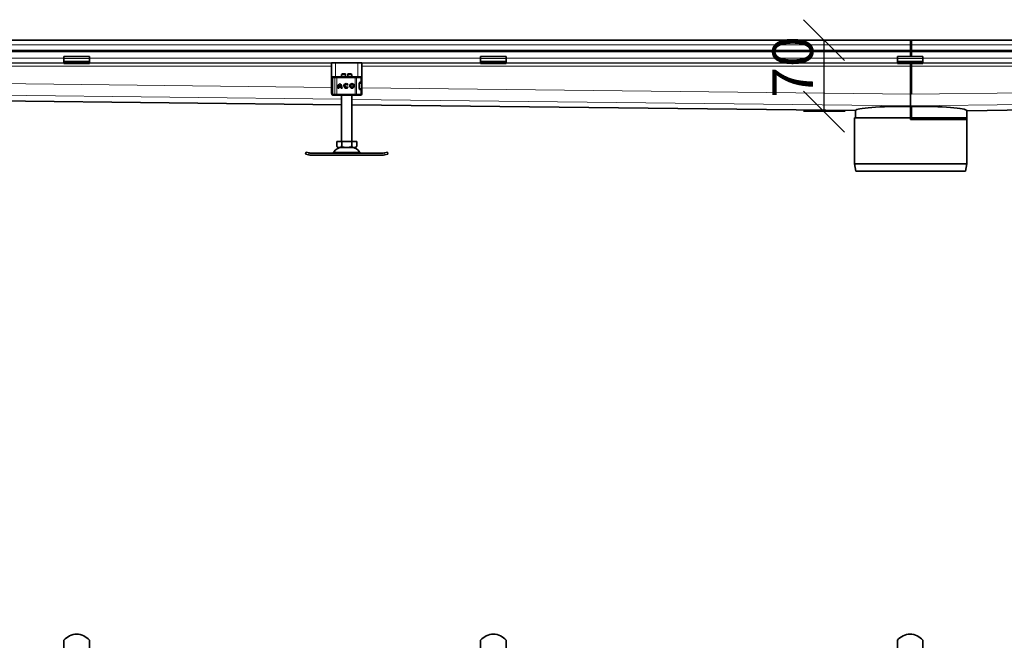
# Model space of a CAD drawing. Units: millimetres. Extents: x 48841 to 52534, y 6060 to 8139.
# Drawn here: x 49807 to 50774, y 7530 to 8139 of the extents above; entities that cross this region are included whole.
import ezdxf

# ---------------------------------------------------------------- set-up
doc = ezdxf.new("R2010")
doc.units = ezdxf.units.MM
doc.layers.add('ACO DIM', color=1, linetype='Continuous')
doc.layers.add('ACO DIM @ 16', color=1, linetype='Continuous')
doc.layers.add('Visible (ISO)', color=7, linetype='Continuous', lineweight=35)
doc.layers.add('Visible Narrow (ISO)', color=7, linetype='Continuous', lineweight=9)
doc.styles.add('ACO', font='trebuc.ttf', dxfattribs={"width": 0.8, "height": 2.5})
doc.dimstyles.new('ACO', dxfattribs={"dimtxt": 2.5, "dimasz": 2.5, "dimexe": 1.25, "dimexo": 0.625, "dimtad": 1, "dimdec": 0, "dimdsep": 46, "dimtxsty": 'ACO', "dimblk": 'OBLIQUE', "dimcen": 2.5, "dimclrd": 256, "dimclre": 256, "dimclrt": 256, "dimadec": 0, "dimazin": 0, "dimtfac": 1, "dimtdec": 0, "dimtmove": 0, "dimatfit": 3, "dimfxl": 1, "dimlwd": -1, "dimarcsym": 0})

# ---------------------------------------------------------------- blocks, each defined once
blk = doc.blocks.new('_Oblique')
at = {"color": 0, "linetype": 'ByBlock', "lineweight": -2}
blk.add_line((-0.5, -0.5), (0.5, 0.5), dxfattribs=at)
blk = doc.blocks.new('*D177')
at = {"layer": 'ACO DIM', "lineweight": -2, "transparency": 16777216}
for p, q in [((50606.85, 8119.02), (50576.85, 8119.02)), ((50617.75, 8048.73), (50576.85, 8048.73))]:
    blk.add_line(p, q, dxfattribs=at)
at = {"layer": 'ACO DIM', "transparency": 16777216}
blk.add_line((50596.85, 8048.73), (50596.85, 8119.02), dxfattribs=at)
at = {"layer": 'Defpoints', "color": 0, "transparency": 16777216}
for p in [(50596.85, 8119.02), (50616.85, 8119.02), (50627.75, 8048.73)]:
    blk.add_point(p, dxfattribs=at)
at = {"layer": 'ACO DIM', "transparency": 16777216, "xscale": 40, "yscale": 40, "zscale": 40}
for p, rotation in [((50596.85, 8119.02), 90), ((50596.85, 8048.73), 270)]:
    blk.add_blockref('_Oblique', p, dxfattribs=dict(at, rotation=rotation))
at = {"layer": 'ACO DIM', "transparency": 16777216, "insert": (50546.15, 8062.3), "char_height": 40, "attachment_point": 1, "rotation": 90, "style": 'ACO'}
blk.add_mtext('70', dxfattribs=at)

msp = doc.modelspace()

# ---------------------------------------------------------------- linework, layer by layer
at = {"layer": 'Visible (ISO)'}
for p, q in [((48945.35, 8118.92), (50682.75, 8118.92)), ((50681.85, 8114.42), (50681.85, 8118.92)), ((50681.85, 8118.92), (52418.35, 8118.92)), ((50682.75, 8118.92), (50682.75, 8114.42)), ((48945.35, 8108.91), (50682.75, 8108.91)), ((50681.85, 8114.42), (50681.85, 8108.91)), ((50681.85, 8108.91), (52419.25, 8108.91)), ((50682.75, 8108.91), (50682.75, 8114.42)), ((48945.35, 8107.65), (52445.35, 8107.65)), ((49850.85, 8102.72), (49850.85, 8100.82)), ((49850.85, 8102.72), (49875.85, 8102.72)), ((49850.85, 8098.34), (49850.85, 8100.82)), ((49850.85, 8097.02), (49850.85, 8098.34)), ((49875.85, 8102.72), (49875.85, 8100.82)), ((49875.85, 8098.34), (49875.85, 8100.82)), ((49875.85, 8097.02), (49875.85, 8098.34)), ((50259.85, 8102.72), (50259.85, 8100.82)), ((50259.85, 8102.72), (50284.85, 8102.72)), ((50259.85, 8098.34), (50259.85, 8100.82)), ((50259.85, 8097.02), (50259.85, 8098.34)), ((50284.85, 8102.72), (50284.85, 8100.82)), ((50284.85, 8098.34), (50284.85, 8100.82)), ((50284.85, 8097.02), (50284.85, 8098.34)), ((50668.85, 8102.72), (50668.85, 8100.82)), ((50668.85, 8102.72), (50693.85, 8102.72)), ((50668.85, 8098.34), (50668.85, 8100.82)), ((50668.85, 8097.02), (50668.85, 8098.34)), ((50681.85, 8107.65), (50681.85, 8102.72)), ((50682.75, 8102.72), (50682.75, 8107.65)), ((50693.85, 8102.72), (50693.85, 8100.82)), ((50693.85, 8098.34), (50693.85, 8100.82)), ((50693.85, 8097.02), (50693.85, 8098.34)), ((49850.85, 8096.02), (49850.85, 8097.02)), ((49875.85, 8097.02), (49850.85, 8097.02)), ((49850.85, 8096.02), (49875.85, 8096.02)), ((49875.85, 8097.02), (49875.85, 8096.02)), ((50113.35, 8066.52), (50113.35, 8096.52)), ((50117.35, 8096.52), (50113.35, 8096.52)), ((50117.35, 8096.52), (50139.35, 8096.52)), ((50143.35, 8096.52), (50139.35, 8096.52)), ((50143.35, 8066.52), (50143.35, 8096.52)), ((50259.85, 8096.02), (50259.85, 8097.02)), ((50284.85, 8097.02), (50259.85, 8097.02)), ((50259.85, 8096.02), (50284.85, 8096.02)), ((50284.85, 8097.02), (50284.85, 8096.02)), ((50668.85, 8096.02), (50668.85, 8097.02)), ((50693.85, 8097.02), (50668.85, 8097.02)), ((50668.85, 8096.02), (50693.85, 8096.02)), ((50681.85, 8096.02), (50681.85, 8093.47)), ((50681.85, 8093.47), (50681.85, 8065.9)), ((50682.75, 8093.47), (50682.75, 8096.02)), ((50682.75, 8065.96), (50682.75, 8093.47)), ((50693.85, 8097.02), (50693.85, 8096.02)), ((50113.89, 8081.43), (50113.89, 8082.02)), ((50114.55, 8066.02), (50114.55, 8082.02)), ((50114.89, 8083.02), (50115, 8083.02)), ((50115.55, 8083.02), (50115, 8083.02)), ((50115.55, 8083.02), (50115.59, 8083.02)), ((50115.59, 8083.02), (50117.71, 8083.02)), ((50117.71, 8083.02), (50118.56, 8083.02)), ((50136.79, 8083.02), (50118.56, 8083.02)), ((50124.27, 8086.02), (50123.35, 8085.1)), ((50127.35, 8085.1), (50123.35, 8085.1)), ((50123.35, 8083.02), (50123.35, 8085.1)), ((50124.27, 8086.02), (50127.35, 8086.02)), ((50127.35, 8083.02), (50127.35, 8085.1)), ((50129.35, 8086.02), (50132.43, 8086.02)), ((50129.35, 8085.1), (50129.35, 8083.02)), ((50133.35, 8085.1), (50129.35, 8085.1)), ((50132.43, 8086.02), (50133.35, 8085.1)), ((50133.35, 8083.02), (50133.35, 8085.1)), ((50136.79, 8083.02), (50137.43, 8083.02)), ((50137.43, 8083.02), (50141.39, 8083.02)), ((50141.39, 8083.02), (50142.12, 8083.02)), ((50143.12, 8077.62), (50143.12, 8082.02)), ((50114.35, 8077.02), (50114.35, 8075.08)), ((50114.35, 8075.08), (50114.35, 8072.97)), ((50114.35, 8072.97), (50114.35, 8071.02)), ((50120.49, 8071.77), (50119.59, 8071.77)), ((50122.87, 8072.59), (50120.55, 8072.59)), ((50120.79, 8073.49), (50122.64, 8073.49)), ((50123.84, 8071.77), (50122.94, 8071.77)), ((50129.66, 8075.4), (50128.93, 8074.86)), ((50128.97, 8073.24), (50129.71, 8072.72)), ((50140.77, 8076.62), (50140.77, 8071.42)), ((50141.12, 8077.52), (50141.51, 8077.52)), ((50141.51, 8070.52), (50141.12, 8070.52)), ((50142.34, 8077.62), (50141.37, 8077.62)), ((50142.34, 8070.42), (50141.37, 8070.42)), ((50141.51, 8077.52), (50142.12, 8077.52)), ((50142.12, 8070.52), (50141.51, 8070.52)), ((50143.12, 8077.62), (50142.34, 8077.62)), ((50143.12, 8070.42), (50142.34, 8070.42)), ((50143.12, 8071.52), (50143.12, 8076.52)), ((50143.12, 8066.02), (50143.12, 8070.42)), ((50123.35, 8055.52), (49010.35, 8068.29)), ((50113.89, 8066.52), (50113.35, 8066.52)), ((50113.89, 8066.02), (50113.89, 8066.62)), ((50113.9, 8066.52), (50113.9, 8066.52)), ((50114.54, 8066.52), (50114.54, 8066.52)), ((50115, 8065.02), (50114.89, 8065.02)), ((50115, 8065.02), (50115.55, 8065.02)), ((50115.59, 8065.02), (50115.55, 8065.02)), ((50117.71, 8065.02), (50115.59, 8065.02)), ((50118.56, 8065.02), (50117.71, 8065.02)), ((50118.56, 8065.02), (50136.79, 8065.02)), ((50123.35, 8019.32), (50123.35, 8065.02)), ((50133.35, 8019.32), (50133.35, 8065.02)), ((50137.43, 8065.02), (50136.79, 8065.02)), ((50141.39, 8065.02), (50137.43, 8065.02)), ((50142.12, 8065.02), (50141.39, 8065.02)), ((50143.35, 8066.52), (50143.12, 8066.52)), ((50681.85, 8054.44), (50681.85, 8065.9)), ((50627.75, 8049.73), (50133.35, 8055.4)), ((50681.85, 8054.44), (50681.85, 8053.83)), ((50681.85, 8041.02), (50681.85, 8053.83)), ((50682.75, 8041.02), (50682.75, 8053.84)), ((51256.35, 8055.67), (50736.85, 8049.67)), ((50682.3, 8042.52), (50626.85, 8042.52)), ((50626.85, 7997.52), (50626.85, 8042.52)), ((50627.75, 8042.52), (50627.75, 8049.73)), ((50682.3, 8041.02), (50681.85, 8041.02)), ((50682.3, 8041.02), (50682.75, 8041.02)), ((50736.85, 8042.52), (50682.75, 8042.52)), ((50736.85, 8041.02), (50682.75, 8041.02)), ((50736.85, 8041.02), (50736.85, 8049.67)), ((50736.85, 7997.52), (50736.85, 8042.52)), ((50118.54, 8015.22), (50118.54, 8019.32)), ((50118.54, 8019.32), (50123.44, 8019.32)), ((50120.24, 8013.52), (50136.47, 8013.52)), ((50123.44, 8015.22), (50123.44, 8019.32)), ((50123.44, 8019.32), (50133.26, 8019.32)), ((50133.26, 8015.22), (50133.26, 8019.32)), ((50133.26, 8019.32), (50138.17, 8019.32)), ((50138.17, 8015.22), (50138.17, 8019.32)), ((50088.05, 8006.93), (50088.43, 8008.9)), ((50088.05, 8006.93), (50091, 8006.36)), ((50091.38, 8008.33), (50088.43, 8008.9)), ((50092.14, 8006.14), (50091, 8006.36)), ((50091.38, 8008.33), (50092.52, 8008.1)), ((50093.35, 8008.02), (50163.35, 8008.02)), ((50163.35, 8006.02), (50093.35, 8006.02)), ((50164.18, 8008.1), (50165.32, 8008.33)), ((50165.71, 8006.36), (50164.57, 8006.14)), ((50168.27, 8008.9), (50165.32, 8008.33)), ((50165.71, 8006.36), (50168.65, 8006.93)), ((50168.65, 8006.93), (50168.27, 8008.9)), ((50736.85, 7997.52), (50626.85, 7997.52)), ((50628, 7990.32), (50626.85, 7997.52)), ((50735.7, 7990.32), (50736.85, 7997.52)), ((50735.7, 7990.32), (50628, 7990.32)), ((49850.85, 7529.69), (49850.85, 7513.2)), ((49875.85, 7529.69), (49875.85, 7513.2)), ((50259.85, 7529.69), (50259.85, 7513.2)), ((50284.85, 7529.69), (50284.85, 7513.2)), ((50668.85, 7529.69), (50668.85, 7513.2)), ((50693.85, 7529.69), (50693.85, 7513.2))]:
    msp.add_line(p, q, dxfattribs=at)
for radius in [2.25, 1.35]:
    msp.add_circle((50133.6, 8074.02), radius, dxfattribs=at)
for centre, radius, start, end in [((50114.89, 8082.02), 1, 90, 180), ((50115.55, 8082.02), 1, 90, 180), ((50142.12, 8082.02), 1, 0, 90), ((50117.35, 8077.02), 3, 159.13748, 180), ((50117.35, 8071.02), 3, 180, 200.86252), ((50125.36, 8071.81), 5.77, 129.16606, 180.42996), ((50125.36, 8071.81), 4.87, 170.83661, 180.50991), ((50125.36, 8071.81), 4.87, 138.50469, 159.80604), ((50118.07, 8071.81), 5.77, 359.57004, 50.83394), ((50118.07, 8071.81), 4.87, 20.19396, 41.49531), ((50118.07, 8071.81), 4.87, 359.49009, 9.16339), ((50127.87, 8074.02), 2.25, 37.61936, 324.76693), ((50127.87, 8074.02), 1.35, 38.14229, 324.41193), ((50142.12, 8076.52), 1, 0, 90), ((50142.12, 8071.52), 1, 270, 0), ((50139.35, 8077.02), 3, 9.22541, 11.53696), ((50139.35, 8071.02), 3, 348.46304, 350.77459), ((50114.89, 8066.02), 1, 180, 270), ((50115.55, 8066.02), 1, 180, 270), ((50142.12, 8066.02), 1, 270, 0), ((50123.35, 8004.91), 8.61, 90, 152.85913), ((50120.24, 8015.22), 1.7, 180, 270), ((50133.35, 8004.91), 8.61, 27.14087, 90), ((50136.47, 8015.22), 1.7, 270, 0), ((50093.35, 8012.39), 6.37, 259, 270), ((50093.35, 8012.39), 4.37, 259, 270), ((50114.35, 8009.52), 1.5, 270, 332.85913), ((50142.35, 8009.52), 1.5, 207.14087, 270), ((50163.35, 8012.39), 4.37, 270, 281), ((50163.35, 8012.39), 6.37, 270, 281), ((49863.35, 7519.7), 16, 38.62483, 141.37517), ((50272.35, 7519.7), 16, 38.62483, 141.37517), ((50681.35, 7519.7), 16, 38.62483, 141.37517)]:
    msp.add_arc(centre, radius, start, end, dxfattribs=at)
for centre, major_axis, start_param, end_param in [((50682.75, 8049.08), (55, -0.64), 1.588172, 3.135474), ((50681.85, 8049.02), (55, 0.64), 1.561597, 1.569779), ((50681.85, 8049.02), (55, 0.64), 0.006113, 1.553414)]:
    msp.add_ellipse(centre, major_axis=major_axis, ratio=0.087477, start_param=start_param, end_param=end_param, dxfattribs=at)
for points in [[(50113.89, 8081.43), (50113.89, 8081.43), (50113.89, 8081.43), (50113.89, 8081.43)], [(50114.55, 8072.55), (50114.53, 8072.57), (50114.5, 8072.59), (50114.48, 8072.63)], [(50113.89, 8066.62), (50113.89, 8066.62), (50113.89, 8066.62), (50113.89, 8066.62)], [(50627.75, 8049.73), (50627.75, 8049.73), (50627.75, 8049.73), (50627.75, 8049.75)], [(50736.85, 8049.69), (50736.85, 8049.68), (50736.85, 8049.67), (50736.85, 8049.67)]]:
    msp.add_open_spline(points, degree=3, dxfattribs=at)
for points, knots in [([(50114.55, 8078.25), (50114.5, 8078.48), (50114.44, 8078.7), (50114.26, 8079.44), (50114.15, 8079.89), (50113.96, 8080.7), (50113.89, 8081.07), (50113.89, 8081.43)], [0.1222791, 0.1222791, 0.1222791, 0.1222791, 0.2179615, 0.2179615, 0.4645927, 0.4645927, 0.731205, 0.731205, 0.731205, 0.731205]), ([(50114.01, 8081.89), (50114.01, 8081.89), (50114.01, 8081.89), (50114.02, 8081.65), (50114.14, 8081.41), (50114.36, 8081.22)], [-0.05151133, -0.05151133, -0.05151133, -0.05151133, -0.05126221, -0.05126221, -0.00005433, -0.00005433, -0.00005433, -0.00005433]), ([(50114.4, 8081.58), (50114.16, 8081.66), (50114.04, 8081.78), (50114.01, 8081.89), (50114.01, 8081.89), (50114.01, 8081.89)], [0, 0, 0, 0, 0.05126221, 0.05126221, 0.05151133, 0.05151133, 0.05151133, 0.05151133]), ([(50113.89, 8066.62), (50113.89, 8066.98), (50113.96, 8067.34), (50114.14, 8068.12), (50114.24, 8068.53), (50114.42, 8069.25), (50114.48, 8069.52), (50114.55, 8069.8)], [0, 0, 0, 0, 0.2653722, 0.2653722, 0.4918529, 0.4918529, 0.6088811, 0.6088811, 0.6088811, 0.6088811]), ([(50114.35, 8075.08), (50114.35, 8075.13), (50114.36, 8075.19), (50114.39, 8075.28), (50114.41, 8075.33), (50114.45, 8075.38), (50114.46, 8075.4), (50114.48, 8075.42)], [0, 0, 0, 0, 0.01772639, 0.01772639, 0.03488529, 0.03488529, 0.0450219, 0.0450219, 0.0450219, 0.0450219]), ([(50114.48, 8072.63), (50114.46, 8072.64), (50114.45, 8072.66), (50114.42, 8072.71), (50114.4, 8072.75), (50114.37, 8072.84), (50114.36, 8072.89), (50114.35, 8072.95), (50114.35, 8072.96), (50114.35, 8072.97)], [0, 0, 0, 0, 0.00956563, 0.00956563, 0.02594523, 0.02594523, 0.04093222, 0.04093222, 0.04506354, 0.04506354, 0.04506354, 0.04506354]), ([(50114.48, 8075.42), (50114.5, 8075.45), (50114.52, 8075.47), (50114.54, 8075.49), (50114.54, 8075.49), (50114.55, 8075.5)], [0, 0, 0, 0, 0.01914636, 0.01914636, 0.02310747, 0.02310747, 0.02310747, 0.02310747]), ([(50141.37, 8077.62), (50141.3, 8077.62), (50141.22, 8077.6), (50141.07, 8077.49), (50141, 8077.41), (50140.89, 8077.23), (50140.85, 8077.12), (50140.78, 8076.88), (50140.77, 8076.75), (50140.77, 8076.62)], [-0.1631442, -0.1631442, -0.1631442, -0.1631442, -0.1191476, -0.1191476, -0.0751511, -0.0751511, -0.0375755, -0.0375755, 0, 0, 0, 0]), ([(50140.77, 8071.42), (50140.77, 8071.3), (50140.78, 8071.17), (50140.85, 8070.93), (50140.89, 8070.82), (50141, 8070.64), (50141.07, 8070.56), (50141.22, 8070.45), (50141.3, 8070.42), (50141.37, 8070.42)], [-0.6457289, -0.6457289, -0.6457289, -0.6457289, -0.6081534, -0.6081534, -0.5705778, -0.5705778, -0.5265813, -0.5265813, -0.4825847, -0.4825847, -0.4825847, -0.4825847]), ([(50114.37, 8066.83), (50114.14, 8066.64), (50114.02, 8066.4), (50114.01, 8066.16), (50114.01, 8066.16), (50114.01, 8066.16)], [-0.05126221, -0.05126221, -0.05126221, -0.05126221, 0, 0, 0.00024912, 0.00024912, 0.00024912, 0.00024912]), ([(50114.01, 8066.16), (50114.01, 8066.16), (50114.01, 8066.16), (50114.04, 8066.27), (50114.16, 8066.38), (50114.4, 8066.47)], [-0.00024912, -0.00024912, -0.00024912, -0.00024912, 0, 0, 0.05126221, 0.05126221, 0.05126221, 0.05126221]), ([(50118.54, 8015.22), (50118.54, 8015.09), (50118.56, 8014.94), (50118.62, 8014.67), (50118.69, 8014.51), (50118.86, 8014.22), (50119.01, 8014.07), (50119.42, 8013.77), (50119.74, 8013.68), (50120.37, 8013.58), (50120.7, 8013.57), (50120.99, 8013.57), (50121.28, 8013.57), (50121.61, 8013.58), (50122.24, 8013.68), (50122.56, 8013.77), (50122.97, 8014.07), (50123.12, 8014.22), (50123.29, 8014.51), (50123.36, 8014.67), (50123.42, 8014.94), (50123.44, 8015.09), (50123.44, 8015.22)], [-0.527685, -0.527685, -0.527685, -0.527685, -0.488486, -0.488486, -0.436757, -0.436757, -0.352298, -0.352298, -0.176149, -0.176149, 0, 0, 0, 0.176149, 0.176149, 0.352298, 0.352298, 0.436757, 0.436757, 0.488486, 0.488486, 0.527685, 0.527685, 0.527685, 0.527685]), ([(50123.44, 8015.22), (50123.44, 8015.09), (50123.48, 8014.94), (50123.62, 8014.67), (50123.75, 8014.51), (50124.1, 8014.22), (50124.4, 8014.07), (50125.22, 8013.77), (50125.84, 8013.68), (50127.12, 8013.58), (50127.76, 8013.57), (50128.35, 8013.57), (50128.94, 8013.57), (50129.58, 8013.58), (50130.86, 8013.68), (50131.49, 8013.77), (50132.3, 8014.07), (50132.6, 8014.22), (50132.95, 8014.51), (50133.09, 8014.67), (50133.22, 8014.94), (50133.26, 8015.09), (50133.26, 8015.22)], [-0.527685, -0.527685, -0.527685, -0.527685, -0.488486, -0.488486, -0.436757, -0.436757, -0.352298, -0.352298, -0.176149, -0.176149, 0, 0, 0, 0.176149, 0.176149, 0.352298, 0.352298, 0.436757, 0.436757, 0.488486, 0.488486, 0.527685, 0.527685, 0.527685, 0.527685]), ([(50133.26, 8015.22), (50133.26, 8015.09), (50133.28, 8014.94), (50133.34, 8014.67), (50133.41, 8014.51), (50133.59, 8014.22), (50133.74, 8014.07), (50134.14, 8013.77), (50134.46, 8013.68), (50135.1, 8013.58), (50135.42, 8013.57), (50135.71, 8013.57), (50136.01, 8013.57), (50136.33, 8013.58), (50136.97, 8013.68), (50137.28, 8013.77), (50137.69, 8014.07), (50137.84, 8014.22), (50138.01, 8014.51), (50138.08, 8014.67), (50138.15, 8014.94), (50138.17, 8015.09), (50138.17, 8015.22)], [-0.527685, -0.527685, -0.527685, -0.527685, -0.488486, -0.488486, -0.436757, -0.436757, -0.352298, -0.352298, -0.176149, -0.176149, 0, 0, 0, 0.176149, 0.176149, 0.352298, 0.352298, 0.436757, 0.436757, 0.488486, 0.488486, 0.527685, 0.527685, 0.527685, 0.527685])]:
    msp.add_open_spline(points, degree=3, knots=knots, dxfattribs=at)
for points in [[(50127.35, 8085.1), (50127.35, 8085.61), (50127.35, 8086.02)], [(50129.35, 8086.02), (50129.35, 8085.61), (50129.35, 8085.1)]]:
    msp.add_rational_spline(points, [1, 1.0054431915, 1], degree=2, dxfattribs=at)
at = {"layer": 'Visible Narrow (ISO)'}
for p, q in [((50682.75, 8114.42), (48945.35, 8114.42)), ((52419.25, 8114.42), (50681.85, 8114.42)), ((49466.85, 8101.2), (49850.85, 8101.2)), ((49850.85, 8100.82), (49875.85, 8100.82)), ((49850.85, 8098.34), (49875.85, 8098.34)), ((49875.85, 8101.2), (50259.85, 8101.2)), ((50259.85, 8100.82), (50284.85, 8100.82)), ((50259.85, 8098.34), (50284.85, 8098.34)), ((50284.85, 8101.2), (50668.85, 8101.2)), ((50668.85, 8100.82), (50693.85, 8100.82)), ((50668.85, 8098.34), (50693.85, 8098.34)), ((50693.85, 8101.2), (51077.85, 8101.2)), ((49010.35, 8093.47), (50113.35, 8093.47)), ((49466.85, 8096.7), (49850.85, 8096.7)), ((49466.85, 8096.47), (49850.85, 8096.47)), ((49875.85, 8096.7), (50259.85, 8096.7)), ((49875.85, 8096.47), (50113.35, 8096.47)), ((50117.35, 8083.02), (50117.35, 8096.52)), ((50139.35, 8083.02), (50139.35, 8096.52)), ((50143.35, 8096.47), (50259.85, 8096.47)), ((50143.35, 8093.47), (50682.75, 8093.47)), ((50284.85, 8096.7), (50668.85, 8096.7)), ((50284.85, 8096.47), (50668.85, 8096.47)), ((50681.85, 8093.47), (51246.35, 8093.47)), ((50693.85, 8096.7), (51077.85, 8096.7)), ((50693.85, 8096.47), (51077.85, 8096.47)), ((49010.35, 8085.15), (50113.35, 8072.5)), ((50114.01, 8082.02), (50113.89, 8082.02)), ((50114.01, 8082.02), (50114.01, 8081.89)), ((50114.55, 8082.02), (50114.01, 8082.02)), ((50114.65, 8082.02), (50114.55, 8082.02)), ((50116.87, 8082.02), (50114.65, 8082.02)), ((50114.65, 8066.02), (50114.65, 8082.02)), ((50118.56, 8082.02), (50116.87, 8082.02)), ((50116.87, 8082.02), (50116.87, 8066.02)), ((50118.56, 8082.02), (50118.56, 8083.02)), ((50118.56, 8082.02), (50136.79, 8082.02)), ((50118.56, 8066.02), (50118.56, 8082.02)), ((50136.79, 8082.02), (50136.79, 8083.02)), ((50138.07, 8082.02), (50136.79, 8082.02)), ((50136.79, 8082.02), (50136.79, 8066.02)), ((50142.34, 8082.02), (50138.07, 8082.02)), ((50138.07, 8066.02), (50138.07, 8082.02)), ((50143.12, 8082.02), (50142.34, 8082.02)), ((50142.34, 8077.62), (50142.34, 8082.02)), ((49010.35, 8073.69), (50123.35, 8060.92)), ((50114.55, 8077.02), (50114.35, 8077.02)), ((50114.35, 8071.02), (50114.55, 8071.02)), ((50142.47, 8076.52), (50140.77, 8076.52)), ((50140.77, 8071.52), (50142.47, 8071.52)), ((50142.34, 8070.42), (50142.34, 8066.02)), ((50143.12, 8076.52), (50142.47, 8076.52)), ((50142.47, 8071.52), (50142.47, 8076.52)), ((50142.47, 8071.52), (50143.12, 8071.52)), ((50143.35, 8072.15), (50682.75, 8065.96)), ((50681.85, 8065.9), (51246.35, 8072.42)), ((49010.35, 8068.3), (50123.35, 8055.53)), ((50113.89, 8066.02), (50114.01, 8066.02)), ((50114.01, 8066.16), (50114.01, 8066.02)), ((50114.01, 8066.02), (50114.55, 8066.02)), ((50114.55, 8066.02), (50114.65, 8066.02)), ((50114.65, 8066.02), (50116.87, 8066.02)), ((50116.87, 8066.02), (50118.56, 8066.02)), ((50118.56, 8065.02), (50118.56, 8066.02)), ((50136.79, 8066.02), (50118.56, 8066.02)), ((50133.35, 8060.81), (50681.85, 8054.52)), ((50136.79, 8065.02), (50136.79, 8066.02)), ((50136.79, 8066.02), (50138.07, 8066.02)), ((50138.07, 8066.02), (50142.34, 8066.02)), ((50142.34, 8066.02), (50143.12, 8066.02)), ((50681.85, 8054.44), (51256.35, 8061.08)), ((50133.35, 8055.42), (50627.75, 8049.75)), ((50736.85, 8049.69), (51256.35, 8055.69)), ((50091, 8006.36), (50091.38, 8008.33)), ((50141.02, 8008.84), (50115.69, 8008.84)), ((50165.71, 8006.36), (50165.32, 8008.33))]:
    msp.add_line(p, q, dxfattribs=at)
for centre, start, end in [((50139.35, 8077.02), 11.53696, 13.88654), ((50139.35, 8071.02), 346.11346, 348.46304)]:
    msp.add_arc(centre, 2.5, start, end, dxfattribs=at)
for centre, major_axis, ratio, start_param, end_param in [((50115, 8082.02), (0, 1), 0.994828, 0, 1.570796), ((50114.7, 8081.58), (-0.298, -0.401), 0.518811, 5.080568, 6.070953), ((50115.59, 8082.02), (0, 1), 0.941193, 0, 1.570796), ((50115, 8082.02), (0, 1), 0.439183, 5.894366, 6.283185), ((50117.71, 8082.02), (0, 1), 0.848112, 0, 1.570796), ((50137.43, 8082.02), (0, 1), 0.643453, 4.712389, 6.283185), ((50141.39, 8082.02), (0, 1), 0.947929, 4.712389, 6.283185), ((50114.87, 8075.11), (-0.391, 0.311), 0.97906, 0.000684, 0.733926), ((50114.87, 8072.94), (-0.391, -0.311), 0.97906, 5.54926, 6.282502), ((50114.91, 8075.15), (-0.354, 0.353), 0.946462, 0.026902, 0.922477), ((50114.91, 8072.89), (-0.354, -0.353), 0.946462, 5.360708, 6.256283), ((50116.35, 8074.02), (0, 10), 0.193185, 1.462957, 1.678636), ((50141.51, 8076.52), (0, 1), 0.956896, 4.712389, 6.283185), ((50141.51, 8071.52), (0, -1), 0.956896, 0, 1.570796), ((50115, 8066.02), (0, -1), 0.994828, 4.712389, 6.283185), ((50114.7, 8066.47), (-0.298, 0.401), 0.518811, 0.211861, 1.202617), ((50115.59, 8066.02), (0, -1), 0.941193, 4.712389, 6.283185), ((50115, 8066.02), (0, -1), 0.439183, 0, 0.38882), ((50117.71, 8066.02), (0, -1), 0.848112, 4.712389, 6.283185), ((50137.43, 8066.02), (0, -1), 0.643453, 0, 1.570796), ((50141.39, 8066.02), (0, -1), 0.947929, 0, 1.570796)]:
    msp.add_ellipse(centre, major_axis=major_axis, ratio=ratio, start_param=start_param, end_param=end_param, dxfattribs=at)
for points in [[(50114.01, 8081.89), (50113.93, 8081.78), (50113.89, 8081.63), (50113.89, 8081.43)], [(50114.37, 8081.22), (50114.42, 8081.18), (50114.49, 8081.12), (50114.55, 8081.07)], [(50114.55, 8081.52), (50114.5, 8081.54), (50114.45, 8081.56), (50114.4, 8081.58)], [(50114.35, 8075.08), (50114.35, 8075.08), (50114.36, 8075.08), (50114.37, 8075.08)], [(50114.37, 8072.97), (50114.36, 8072.97), (50114.35, 8072.97), (50114.35, 8072.97)], [(50114.37, 8075.08), (50114.39, 8075.09), (50114.41, 8075.09), (50114.43, 8075.1)], [(50114.43, 8072.95), (50114.41, 8072.96), (50114.39, 8072.96), (50114.37, 8072.97)], [(50114.43, 8075.1), (50114.47, 8075.14), (50114.51, 8075.19), (50114.55, 8075.24)], [(50114.55, 8072.81), (50114.51, 8072.86), (50114.47, 8072.91), (50114.43, 8072.95)], [(50113.89, 8066.62), (50113.89, 8066.42), (50113.93, 8066.27), (50114.01, 8066.16)], [(50114.55, 8066.98), (50114.49, 8066.92), (50114.42, 8066.87), (50114.37, 8066.83)], [(50114.4, 8066.47), (50114.45, 8066.49), (50114.5, 8066.51), (50114.55, 8066.53)]]:
    msp.add_open_spline(points, degree=3, dxfattribs=at)
for points, knots in [([(50114.55, 8078.5), (50114.53, 8078.6), (50114.38, 8079.29), (50114.1, 8080.49), (50114.18, 8081.03), (50114.36, 8081.22)], [2.2975876, 2.2975876, 2.2975876, 2.2975876, 2.3462628, 2.6404807, 3.0818076, 3.0818076, 3.0818076, 3.0818076]), ([(50114.37, 8066.83), (50114.18, 8067.01), (50114.1, 8067.55), (50114.38, 8068.76), (50114.53, 8069.44), (50114.55, 8069.54)], [0.3906631, 0.3906631, 0.3906631, 0.3906631, 0.8319899, 1.1262077, 1.1746127, 1.1746127, 1.1746127, 1.1746127])]:
    msp.add_open_spline(points, degree=3, knots=knots, dxfattribs=at)

# ---------------------------------------------------------------- dimensions: what is measured, and where the dimension line sits
at = {"layer": 'ACO DIM @ 16'}
dim = msp.add_linear_dim(base=(50596.85, 8119.02), p1=(50627.75, 8048.73), p2=(50616.85, 8119.02), angle=90, dimstyle='ACO', override={"dimscale": 16, "dimtix": 0, "dimtofl": 0, "dimtmove": 0, "dimatfit": 2}, dxfattribs=at)
dim.commit()
dim.dimension.update_dxf_attribs({"geometry": '*D177', "text_midpoint": (50566.5, 8083.88)})

doc.saveas('drawing.dxf')
